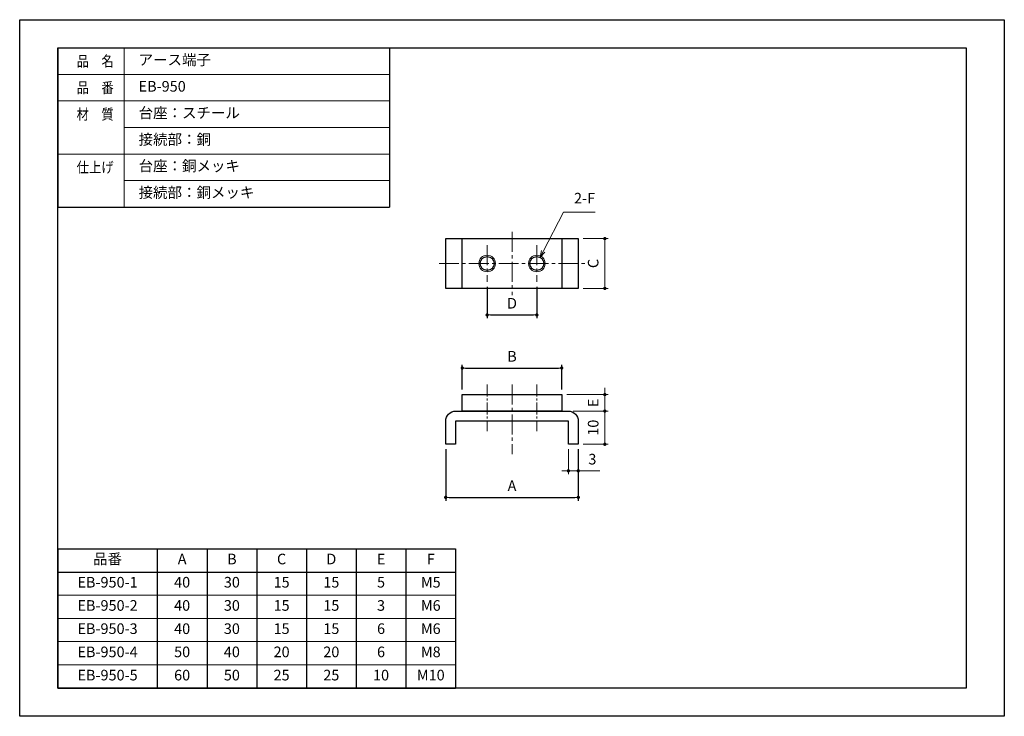
# Model space of a CAD drawing. Units: millimetres. Extents: x 0 to 297, y 0 to 210.
import ezdxf

# ---------------------------------------------------------------- set-up
doc = ezdxf.new("R2010")
doc.units = ezdxf.units.MM
for name, pattern in [('中心線1', [18, 12, -2, 2, -2]), ('中線', [2, 1, 1]), ('寸法線', [2, 1, 1]), ('文字', [2, 1, 1]), ('細線', [2, 1, 1]), ('補助線', [2, 1, 1])]:
    doc.linetypes.add(name, pattern=pattern)
for name, color, linetype, lineweight in [('AM_0', 7, '中線', 30), ('AM_2', 1, '細線', 20), ('AM_4', 3, '補助線', 20), ('AM_5', 3, '寸法線', 18), ('AM_6', 2, '文字', 20), ('AM_7', 4, '中心線1', 15)]:
    doc.layers.add(name, color=color, linetype=linetype, lineweight=lineweight)
doc.layers.add('size', color=5, linetype='Continuous', lineweight=30, plot=False)
doc.styles.get("Standard").update_dxf_attribs({"font": 'romans.shx', "width": 0.7, "bigfont": 'extfont.shx'})
doc.dimstyles.new('SYS$0', dxfattribs={"dimtxt": 3.2, "dimasz": 1, "dimexe": 1, "dimexo": 1.5, "dimgap": 1.5, "dimtad": 1, "dimdec": 1, "dimdsep": 46, "dimtxsty": 'STANDARD', "dimblk": 'DOT', "dimcen": 0, "dimclrd": 256, "dimclre": 256, "dimclrt": 2, "dimadec": 0, "dimazin": 2, "dimtp": 0.1, "dimtm": 0.1, "dimtfac": 0.71, "dimtdec": 1, "dimtmove": 0, "dimatfit": 3, "dimldrblk": 'OPEN30', "dimfxl": 1, "dimlwd": -1, "dimlwe": -1, "dimarcsym": 0})

# ---------------------------------------------------------------- blocks, each defined once
blk = doc.blocks.new('_Dot')
at = {"color": 0, "linetype": 'ByBlock', "lineweight": -2}
blk.add_line((-0.5, 0), (-1, 0), dxfattribs=at)
at = {"color": 0, "linetype": 'ByBlock', "const_width": 0.5}
blk.add_lwpolyline([(-0.25, 0, 1), (0.25, 0, 1)], format="xyb", close=True, dxfattribs=at)
blk = doc.blocks.new('*D5')
at = {"layer": 'AM_5'}
for p, q in [((170, 144), (177.5, 144)), ((176.5, 143), (176.5, 130)), ((170, 129), (177.5, 129))]:
    blk.add_line(p, q, dxfattribs=at)
at = {"layer": 'Defpoints', "color": 0}
for p in [(168.5, 144), (168.5, 129), (176.5, 129)]:
    blk.add_point(p, dxfattribs=at)
at = {"layer": 'AM_5'}
for p, rotation in [((176.5, 144), 90), ((176.5, 129), 270)]:
    blk.add_blockref('_Dot', p, dxfattribs=dict(at, rotation=rotation))
at = {"layer": 'AM_5', "color": 2, "insert": (173.4, 136.5), "char_height": 3.2, "attachment_point": 5, "rotation": 90}
blk.add_mtext('C', dxfattribs=at)
blk = doc.blocks.new('_OPEN30')
at = {"color": 0, "linetype": 'ByBlock'}
for p, q in [((-1, 0.27), (0, 0)), ((0, 0), (-1, -0.27)), ((0, 0), (-1, 0))]:
    blk.add_line(p, q, dxfattribs=at)
blk = doc.blocks.new('*D9')
at = {"layer": 'AM_5'}
for p, q in [((176.5, 98), (176.5, 99)), ((165, 97), (177.5, 97)), ((176.5, 92), (176.5, 97)), ((167, 92), (177.5, 92)), ((176.5, 91), (176.5, 90))]:
    blk.add_line(p, q, dxfattribs=at)
at = {"layer": 'Defpoints', "color": 0}
for p in [(163.5, 97), (176.5, 97), (165.5, 92)]:
    blk.add_point(p, dxfattribs=at)
at = {"layer": 'AM_5'}
for p, rotation in [((176.5, 97), 270), ((176.5, 92), 90)]:
    blk.add_blockref('_Dot', p, dxfattribs=dict(at, rotation=rotation))
at = {"layer": 'AM_5', "color": 2, "insert": (173.4, 94.5), "char_height": 3.2, "attachment_point": 5, "rotation": 90}
blk.add_mtext('E', dxfattribs=at)
blk = doc.blocks.new('*D10')
at = {"layer": 'AM_5'}
for p, q in [((167, 92), (177.5, 92)), ((176.5, 91), (176.5, 83)), ((170, 82), (177.5, 82))]:
    blk.add_line(p, q, dxfattribs=at)
at = {"layer": 'Defpoints', "color": 0}
for p in [(165.5, 92), (168.5, 82), (176.5, 82)]:
    blk.add_point(p, dxfattribs=at)
at = {"layer": 'AM_5'}
for p, rotation in [((176.5, 92), 90), ((176.5, 82), 270)]:
    blk.add_blockref('_Dot', p, dxfattribs=dict(at, rotation=rotation))
at = {"layer": 'AM_5', "color": 2, "insert": (173.4, 87), "char_height": 3.2, "attachment_point": 5, "rotation": 90}
blk.add_mtext('10', dxfattribs=at)
blk = doc.blocks.new('*D11')
at = {"layer": 'AM_5'}
for p, q in [((165.5, 80.5), (165.5, 73)), ((168.5, 80.5), (168.5, 73)), ((164.5, 74), (163.5, 74)), ((165.5, 74), (168.5, 74)), ((169.5, 74), (174.99, 74))]:
    blk.add_line(p, q, dxfattribs=at)
at = {"layer": 'Defpoints', "color": 0}
for p in [(165.5, 82), (168.5, 82), (168.5, 74)]:
    blk.add_point(p, dxfattribs=at)
at = {"layer": 'AM_5'}
blk.add_blockref('_Dot', (165.5, 74), dxfattribs=at)
at = {"layer": 'AM_5', "rotation": 180}
blk.add_blockref('_Dot', (168.5, 74), dxfattribs=at)
at = {"layer": 'AM_5', "color": 2, "insert": (172.75, 77.1), "char_height": 3.2, "attachment_point": 5}
blk.add_mtext('3', dxfattribs=at)
blk = doc.blocks.new('*S13')
at = {"layer": 'AM_5', "color": 3}
for p, q in [((164, 152), (157.88, 140.14)), ((173.6, 152), (164, 152))]:
    blk.add_line(p, q, dxfattribs=at)
at = {"layer": 'AM_5', "color": 3, "linetype": 'Continuous'}
for p, q in [((157.4, 140.39), (156.96, 138.37)), ((157.88, 140.14), (156.96, 138.37)), ((156.96, 138.37), (158.36, 139.9))]:
    blk.add_line(p, q, dxfattribs=at)
at = {"layer": 'AM_5', "color": 2, "insert": (167.2, 153.6), "char_height": 3.2, "attachment_point": 7}
blk.add_mtext('2-F', dxfattribs=at)

msp = doc.modelspace()

# ---------------------------------------------------------------- linework, layer by layer
at = {"layer": 'AM_0', "linetype": '中線', "lineweight": 30}
for p, q in [((11.5, 201.5), (11.5, 153.5)), ((11.5, 201.5), (111.5, 201.5)), ((111.5, 201.5), (111.5, 153.5)), ((11.5, 153.5), (111.5, 153.5))]:
    msp.add_line(p, q, dxfattribs=at)
at = {"layer": 'AM_0'}
for p, q in [((11.5, 50.5), (131.5, 50.5)), ((11.5, 50.5), (11.5, 8.5)), ((41.5, 50.5), (41.5, 8.5)), ((56.5, 50.5), (56.5, 8.5)), ((71.5, 50.5), (71.5, 8.5)), ((86.5, 50.5), (86.5, 8.5)), ((101.5, 50.5), (101.5, 8.5)), ((116.5, 50.5), (116.5, 8.5)), ((131.5, 50.5), (131.5, 8.5)), ((11.5, 43.5), (131.5, 43.5)), ((11.5, 8.5), (131.5, 8.5))]:
    msp.add_line(p, q, dxfattribs=at)
at = {"layer": 'AM_0', "linetype": '中線', "lineweight": 30}
msp.add_lwpolyline([(11.5, 201.5), (285.5, 201.5), (285.5, 8.5), (11.5, 8.5)], close=True, dxfattribs=at)
at = {"layer": 'AM_0'}
for points in [[(128.5, 144), (168.5, 144), (168.5, 129), (128.5, 129)], [(133.5, 144), (163.5, 144), (163.5, 129), (133.5, 129)], [(133.5, 97), (163.5, 97), (163.5, 92), (133.5, 92)]]:
    msp.add_lwpolyline(points, close=True, dxfattribs=at)
msp.add_lwpolyline([(148.5, 89), (131.5, 89), (131.5, 82), (128.5, 82), (128.5, 89, -0.414214), (131.5, 92), (165.5, 92, -0.414214), (168.5, 89), (168.5, 82), (165.5, 82), (165.5, 89), (148.5, 89)], format="xyb", dxfattribs=at)
for centre in [(141, 136.5), (156, 136.5)]:
    msp.add_circle(centre, 2.1, dxfattribs=at)
at = {"layer": 'AM_2'}
for p, q in [((11.5, 36.5), (131.5, 36.5)), ((11.5, 29.5), (131.5, 29.5)), ((11.5, 22.5), (131.5, 22.5)), ((11.5, 15.5), (131.5, 15.5))]:
    msp.add_line(p, q, dxfattribs=at)
at = {"layer": 'AM_4'}
for centre in [(141, 136.5), (156, 136.5)]:
    msp.add_circle(centre, 2.5, dxfattribs=at)
at = {"layer": 'AM_5'}
for p, q in [((31.5, 201.5), (31.5, 153.5)), ((11.5, 193.5), (111.5, 193.5)), ((11.5, 185.5), (111.5, 185.5)), ((31.5, 177.5), (111.5, 177.5)), ((11.5, 169.5), (111.5, 169.5)), ((31.5, 161.5), (111.5, 161.5))]:
    msp.add_line(p, q, dxfattribs=at)
at = {"layer": 'AM_7', "ltscale": 0.5}
for p, q in [((148.5, 146), (148.5, 127)), ((141, 142), (141, 131)), ((156, 142), (156, 131)), ((126.5, 136.5), (170.5, 136.5)), ((148.5, 100), (148.5, 79))]:
    msp.add_line(p, q, dxfattribs=at)
at = {"layer": 'AM_7', "ltscale": 0.3}
for p, q in [((141, 100), (141, 86)), ((156, 100), (156, 86))]:
    msp.add_line(p, q, dxfattribs=at)
at = {"layer": 'size'}
msp.add_lwpolyline([(0, 210), (297, 210), (297, 0), (0, 0)], close=True, dxfattribs=at)

# ---------------------------------------------------------------- block references
at = {"layer": 'AM_5'}
msp.add_blockref('*S13', (0, 0), dxfattribs=at)

# ---------------------------------------------------------------- texts
at = {"layer": 'AM_6', "width": 0.85537}
for s, p in [('品\u3000名', (17.16, 195.9)), ('品\u3000番', (17.16, 187.9)), ('材\u3000質', (17.16, 179.9)), ('仕上げ', (17.16, 163.9))]:
    msp.add_text(s, height=3.2, dxfattribs=at).set_placement(p)
at = {"layer": 'AM_6', "char_height": 3.2, "width": 90, "attachment_point": 4}
for s, insert in [('\u3000アース端子', (31.5, 197.5)), ('\u3000EB-950', (31.5, 189.5)), ('\u3000台座：スチール', (31.5, 181.5)), ('\u3000接続部：銅', (31.5, 173.5)), ('\u3000台座：銅メッキ', (31.5, 165.5)), ('\u3000接続部：銅メッキ', (31.5, 157.5))]:
    msp.add_mtext(s, dxfattribs=dict(at, insert=insert))
at = {"layer": 'AM_6', "ltscale": 0.5, "char_height": 3.2, "attachment_point": 5}
for s, insert, width in [('品番', (26.5, 47), 30), ('A', (49, 47), 15), ('B', (64, 47), 15), ('C', (79, 47), 15), ('D', (94, 47), 15), ('E', (109, 47), 15), ('F', (124, 47), 15), ('EB-950-1', (26.5, 40), 30), ('40', (49, 40), 15), ('30', (64, 40), 15), ('15', (79, 40), 15), ('15', (94, 40), 15), ('5', (109, 40), 15), ('M5', (124, 40), 15), ('EB-950-2', (26.5, 33), 30), ('40', (49, 33), 15), ('30', (64, 33), 15), ('15', (79, 33), 15), ('15', (94, 33), 15), ('3', (109, 33), 15), ('M6', (124, 33), 15), ('EB-950-3', (26.5, 26), 30), ('40', (49, 26), 15), ('30', (64, 26), 15), ('15', (79, 26), 15), ('15', (94, 26), 15), ('6', (109, 26), 15), ('M6', (124, 26), 15), ('EB-950-4', (26.5, 19), 30), ('50', (49, 19), 15), ('40', (64, 19), 15), ('20', (79, 19), 15), ('20', (94, 19), 15), ('6', (109, 19), 15), ('M8', (124, 19), 15), ('EB-950-5', (26.5, 12), 30), ('60', (49, 12), 15), ('50', (64, 12), 15), ('25', (79, 12), 15), ('25', (94, 12), 15), ('10', (109, 12), 15), ('M10', (124, 12), 15)]:
    msp.add_mtext(s, dxfattribs=dict(at, insert=insert, width=width))

# ---------------------------------------------------------------- dimensions: what is measured, and where the dimension line sits
at = {"layer": 'AM_5'}
for base, p1, p2, text, picture, middle in [((176.5, 129), (168.5, 144), (168.5, 129), 'C', '*D5', (173.4, 136.5)), ((176.5, 97), (165.5, 92), (163.5, 97), 'E', '*D9', (173.4, 94.5))]:
    dim = msp.add_linear_dim(base=base, p1=p1, p2=p2, angle=90, text=text, dimstyle='SYS$0', override={"dimdec": 1, "dimtp": 0, "dimtm": 0.5}, dxfattribs=at)
    dim.commit()
    dim.dimension.update_dxf_attribs({"geometry": picture, "text_midpoint": middle})
for base, p1, p2, text in [((156, 121), (141, 131), (156, 131), 'D'), ((163.5, 105), (133.5, 97), (163.5, 97), 'B'), ((168.5, 66), (128.5, 82), (168.5, 82), 'A')]:
    msp.add_linear_dim(base=base, p1=p1, p2=p2, text=text, dimstyle='SYS$0', override={"dimdec": 1, "dimtp": 0, "dimtm": 0.5}, dxfattribs=at).render()
dim = msp.add_linear_dim(base=(176.5, 82), p1=(165.5, 92), p2=(168.5, 82), angle=90, dimstyle='SYS$0', override={"dimdec": 1, "dimtp": 0, "dimtm": 0.5}, dxfattribs=at)
dim.commit()
dim.dimension.update_dxf_attribs({"geometry": '*D10', "text_midpoint": (173.4, 87)})
dim = msp.add_linear_dim(base=(168.5, 74), p1=(165.5, 82), p2=(168.5, 82), dimstyle='SYS$0', override={"dimdec": 1, "dimtp": 0, "dimtm": 0.5}, dxfattribs=at)
dim.commit()
dim.dimension.update_dxf_attribs({"geometry": '*D11', "text_midpoint": (172.75, 77.1)})

doc.saveas('drawing.dxf')
